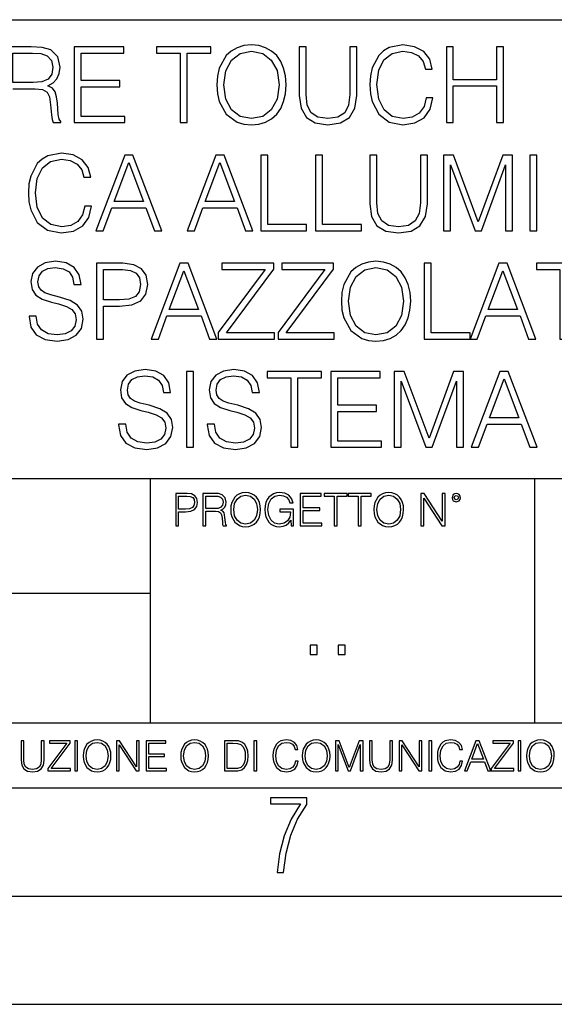
# Model space of a CAD drawing. Extents: x 0 to 420, y 0 to 297.
# Drawn here: x 324 to 349, y 0 to 46 of the extents above; entities that cross this region are included whole.
import ezdxf

# ---------------------------------------------------------------- set-up
doc = ezdxf.new("R2010")
doc.units = 0
doc.layers.get('0').update_dxf_attribs({"linetype": 'CONTINUOUS'})

msp = doc.modelspace()

# ---------------------------------------------------------------- linework, layer by layer
at = {"color": 7}
for p, q in [((234.999802, 45.500252), (410, 45.500252)), ((254.999802, 24.300249), (410, 24.300249)), ((329.999786, 13.00025), (329.999786, 24.300249)), ((347.77301, 13.00025), (347.77301, 24.300249)), ((234.999802, 19.00025), (329.999786, 19.00025)), ((234.999802, 13.00025), (410, 13.00025)), ((25.000401, 9.99976), (410, 9.99976)), ((234.999802, 10.00025), (410, 10.00025)), ((267.5, 4.99976), (415, 4.99976)), ((0, 0), (420, 0)), ((0, 0), (420, 0))]:
    msp.add_line(p, q, dxfattribs=at)
msp.add_lwpolyline([(323.639893, 42.309666), (324.66214, 42.309666), (325.007751, 42.275589), (325.217072, 42.15876), (325.324188, 41.92997), (325.377716, 41.56488), (325.416656, 41.102432), (325.445862, 40.883377), (325.494537, 40.74221), (325.849915, 40.74221), (325.849915, 40.79089), (325.776886, 40.902851), (325.737946, 41.112167), (325.694122, 41.637897), (325.660065, 41.934837), (325.596771, 42.163628), (325.470215, 42.334003), (325.256012, 42.450832), (325.494537, 42.577396), (325.674652, 42.762379), (325.781769, 43.010639), (325.820709, 43.312447), (325.70874, 43.779762), (325.392334, 44.101044), (324.983429, 44.22274), (324.486908, 44.24221), (323.318604, 44.24221)], dxfattribs=at)
for points in [[(326.46814, 40.74221), (328.819305, 40.74221), (328.819305, 41.029415), (326.789398, 41.029415), (326.789398, 42.397285), (328.590515, 42.397285), (328.590515, 42.68449), (326.789398, 42.68449), (326.789398, 43.955006), (328.760895, 43.955006), (328.760895, 44.24221), (326.46814, 44.24221)], [(331.374939, 40.74221), (331.696228, 40.74221), (331.696228, 43.955006), (332.786621, 43.955006), (332.786621, 44.24221), (330.284546, 44.24221), (330.284546, 43.955006), (331.374939, 43.955006)], [(333.06897, 42.489777), (333.093292, 42.076008), (333.180908, 41.715786), (333.502197, 41.136509), (334.008453, 40.77142), (334.320007, 40.678928), (334.670502, 40.644852), (335.016113, 40.678928), (335.327637, 40.77142), (335.605133, 40.922321), (335.838776, 41.136509), (336.023743, 41.399372), (336.160065, 41.715786), (336.242798, 42.076008), (336.276886, 42.489777), (336.247681, 42.898678), (336.160065, 43.2589), (336.023743, 43.575314), (335.838776, 43.843044), (335.605133, 44.052364), (335.327637, 44.203266), (335.016113, 44.300625), (334.670502, 44.334702), (334.320007, 44.300625), (334.008453, 44.203266), (333.73587, 44.052364), (333.502197, 43.843044), (333.180908, 43.2589), (333.093292, 42.89381)], [(336.880493, 44.24221), (336.880493, 41.993252), (336.963257, 41.40424), (337.211517, 40.980736), (337.625275, 40.732475), (338.209442, 40.644852), (338.788696, 40.732475), (339.202484, 40.980736), (339.455597, 41.40424), (339.543213, 41.993252), (339.543213, 44.24221), (339.221954, 44.24221), (339.221954, 42.037064), (339.163544, 41.54541), (338.983429, 41.199791), (338.671875, 40.995338), (338.209442, 40.932056), (337.742126, 40.995338), (337.430573, 41.199791), (337.255341, 41.54541), (337.201782, 42.037064), (337.201782, 44.24221)], [(342.75116, 41.886162), (342.653809, 41.482128), (342.434753, 41.180321), (342.108582, 40.995338), (341.689972, 40.932056), (341.183716, 41.034283), (340.804016, 41.33609), (340.560608, 41.832615), (340.477844, 42.504379), (340.560608, 43.166412), (340.799133, 43.648331), (341.17395, 43.945271), (341.680237, 44.047497), (342.079376, 43.989082), (342.395813, 43.823574), (342.614868, 43.560707), (342.717072, 43.219955), (343.033508, 43.219955), (342.916656, 43.677536), (342.639191, 44.028023), (342.220551, 44.251945), (341.680237, 44.334702), (341.047394, 44.208134), (340.784546, 44.057232), (340.560608, 43.847912), (340.253937, 43.273502), (340.171173, 42.908413), (340.146851, 42.499512), (340.171173, 42.080875), (340.253937, 41.715786), (340.555756, 41.131641), (341.037659, 40.766548), (341.670471, 40.644852), (342.230286, 40.732475), (342.658661, 40.971001), (342.94101, 41.360432), (343.067566, 41.886162)], [(343.685791, 40.74221), (344.00708, 40.74221), (344.00708, 42.43623), (346.012634, 42.43623), (346.012634, 40.74221), (346.333923, 40.74221), (346.333923, 44.24221), (346.012634, 44.24221), (346.012634, 42.723434), (344.00708, 42.723434), (344.00708, 44.24221), (343.685791, 44.24221)], [(323.639893, 42.59687), (323.639893, 43.955006), (324.550171, 43.955006), (324.929871, 43.935535), (325.226807, 43.833309), (325.416656, 43.609386), (325.489685, 43.302711), (325.431274, 42.976562), (325.265747, 42.757511), (324.978546, 42.630943), (324.569641, 42.59687)], [(333.399963, 42.489777), (333.492462, 43.142071), (333.750458, 43.633728), (334.15448, 43.940403), (334.670502, 44.047497), (335.191345, 43.940403), (335.590515, 43.633728), (335.853394, 43.146938), (335.945862, 42.489777), (335.853394, 41.827747), (335.590515, 41.340958), (335.191345, 41.034283), (334.670502, 40.932056), (334.149628, 41.034283), (333.750458, 41.340958), (333.48761, 41.827747)], [(326.957367, 36.886162), (326.859985, 36.482128), (326.64093, 36.180321), (326.314789, 35.995338), (325.896149, 35.932056), (325.389893, 36.034283), (325.010193, 36.33609), (324.766815, 36.832615), (324.684052, 37.504379), (324.766815, 38.166412), (325.005341, 38.648331), (325.380157, 38.945271), (325.886414, 39.047497), (326.285583, 38.989082), (326.60199, 38.823574), (326.821045, 38.560707), (326.923279, 38.219955), (327.239685, 38.219955), (327.122864, 38.677536), (326.845398, 39.028023), (326.426758, 39.251945), (325.886414, 39.334702), (325.253601, 39.208134), (324.990723, 39.057232), (324.766815, 38.847912), (324.460144, 38.273502), (324.37738, 37.908413), (324.353027, 37.499512), (324.37738, 37.080875), (324.460144, 36.715786), (324.761932, 36.131641), (325.243866, 35.766548), (325.876678, 35.644852), (326.436493, 35.732475), (326.864868, 35.971001), (327.147186, 36.360432), (327.273773, 36.886162)], [(327.47821, 35.74221), (327.814087, 35.74221), (328.213257, 36.813141), (329.790466, 36.813141), (330.184753, 35.74221), (330.52063, 35.74221), (329.191711, 39.24221), (328.807129, 39.24221)], [(331.693787, 35.74221), (332.029663, 35.74221), (332.428833, 36.813141), (334.006042, 36.813141), (334.40033, 35.74221), (334.736206, 35.74221), (333.407288, 39.24221), (333.022736, 39.24221)], [(335.106171, 35.74221), (337.223694, 35.74221), (337.223694, 36.029415), (335.42746, 36.029415), (335.42746, 39.24221), (335.106171, 39.24221)], [(337.637451, 35.74221), (339.755005, 35.74221), (339.755005, 36.029415), (337.95874, 36.029415), (337.95874, 39.24221), (337.637451, 39.24221)], [(340.144409, 39.24221), (340.144409, 36.993252), (340.227173, 36.40424), (340.475433, 35.980736), (340.889191, 35.732475), (341.473358, 35.644852), (342.052612, 35.732475), (342.4664, 35.980736), (342.719513, 36.40424), (342.807159, 36.993252), (342.807159, 39.24221), (342.48587, 39.24221), (342.48587, 37.037064), (342.42746, 36.54541), (342.247345, 36.199791), (341.935791, 35.995338), (341.473358, 35.932056), (341.006042, 35.995338), (340.694489, 36.199791), (340.519257, 36.54541), (340.465698, 37.037064), (340.465698, 39.24221)], [(343.556793, 35.74221), (343.878082, 35.74221), (343.878082, 38.794365), (345.017151, 35.74221), (345.314087, 35.74221), (346.428833, 38.794365), (346.428833, 35.74221), (346.750122, 35.74221), (346.750122, 39.24221), (346.297424, 39.24221), (345.163208, 36.160847), (344.009521, 39.24221), (343.556793, 39.24221)], [(347.553314, 35.74221), (347.874603, 35.74221), (347.874603, 39.24221), (347.553314, 39.24221)], [(328.320343, 37.100346), (328.996979, 38.901459), (329.678497, 37.100346)], [(332.53595, 37.100346), (333.212555, 38.901459), (333.894073, 37.100346)], [(324.382263, 31.803406), (324.382263, 31.779068), (324.464996, 31.29228), (324.71814, 30.936926), (325.127045, 30.722738), (325.686829, 30.644854), (326.188232, 30.717871), (326.567932, 30.917454), (326.806458, 31.233866), (326.894073, 31.65737), (326.825928, 32.032196), (326.626343, 32.314533), (326.285583, 32.523853), (325.793945, 32.68449), (325.38504, 32.786716), (325.11731, 32.87434), (324.937195, 32.996037), (324.830109, 33.161545), (324.796021, 33.385464), (324.844696, 33.662933), (325.000488, 33.872253), (325.253601, 33.998817), (325.599213, 34.047497), (325.959442, 33.99395), (326.232056, 33.843044), (326.397552, 33.599651), (326.460846, 33.268635), (326.79184, 33.268635), (326.704224, 33.71648), (326.470581, 34.052364), (326.105469, 34.261681), (325.613831, 34.334702), (325.131897, 34.261681), (324.771667, 34.071835), (324.542908, 33.774895), (324.464996, 33.395203), (324.523407, 33.025242), (324.698669, 32.767246), (324.995605, 32.582268), (325.419098, 32.445965), (325.750122, 32.363213), (326.115204, 32.246384), (326.368347, 32.105213), (326.514374, 31.905632), (326.563049, 31.623295), (326.504639, 31.33609), (326.334259, 31.117037), (326.061676, 30.975868), (325.691711, 30.932058), (325.273071, 30.990473), (324.9664, 31.160847), (324.77655, 31.433449), (324.713257, 31.803406)], [(327.502563, 30.74221), (327.823853, 30.74221), (327.823853, 32.260986), (328.568634, 32.260986), (329.138153, 32.319401), (329.547058, 32.504379), (329.790466, 32.815926), (329.873199, 33.2589), (329.800201, 33.687271), (329.581146, 33.99395), (329.225769, 34.178928), (328.724396, 34.24221), (327.502563, 34.24221)], [(330.028992, 30.74221), (330.364868, 30.74221), (330.764038, 31.813143), (332.341217, 31.813143), (332.735535, 30.74221), (333.071411, 30.74221), (331.742462, 34.24221), (331.35791, 34.24221)], [(333.134674, 30.74221), (335.734131, 30.74221), (335.734131, 31.029415), (333.514374, 31.029415), (335.700043, 33.964741), (335.700043, 34.24221), (333.300201, 34.24221), (333.300201, 33.955006), (335.300903, 33.955006), (333.134674, 31.03915)], [(335.90451, 30.74221), (338.503967, 30.74221), (338.503967, 31.029415), (336.28421, 31.029415), (338.469879, 33.964741), (338.469879, 34.24221), (336.070007, 34.24221), (336.070007, 33.955006), (338.070709, 33.955006), (335.90451, 31.03915)], [(338.830109, 32.489777), (338.854431, 32.076008), (338.942078, 31.715784), (339.263336, 31.136509), (339.769592, 30.771418), (340.081146, 30.678928), (340.431641, 30.644854), (340.777252, 30.678928), (341.088806, 30.771418), (341.366272, 30.922321), (341.599915, 31.136509), (341.784912, 31.399374), (341.921204, 31.715784), (342.003967, 32.076008), (342.038025, 32.489777), (342.00882, 32.898678), (341.921204, 33.2589), (341.784912, 33.575314), (341.599915, 33.843044), (341.366272, 34.052364), (341.088806, 34.203266), (340.777252, 34.300625), (340.431641, 34.334702), (340.081146, 34.300625), (339.769592, 34.203266), (339.497009, 34.052364), (339.263336, 33.843044), (338.942078, 33.2589), (338.854431, 32.89381)], [(342.665985, 30.74221), (344.783508, 30.74221), (344.783508, 31.029415), (342.987274, 31.029415), (342.987274, 34.24221), (342.665985, 34.24221)], [(344.783508, 30.74221), (345.119385, 30.74221), (345.518555, 31.813143), (347.095734, 31.813143), (347.490051, 30.74221), (347.825928, 30.74221), (346.497009, 34.24221), (346.112427, 34.24221)], [(348.940674, 30.74221), (349.261963, 30.74221), (349.261963, 33.955006), (350.352356, 33.955006), (350.352356, 34.24221), (347.850281, 34.24221), (347.850281, 33.955006), (348.940674, 33.955006)], [(327.823853, 32.548191), (327.823853, 33.955006), (328.709778, 33.955006), (329.079742, 33.911194), (329.337738, 33.78463), (329.488647, 33.570442), (329.542206, 33.263767), (329.478912, 32.927887), (329.30368, 32.708832), (329.001862, 32.582268), (328.573486, 32.548191)], [(330.871124, 32.100346), (331.54776, 33.901459), (332.229248, 32.100346)], [(339.161133, 32.489777), (339.253601, 33.142071), (339.511597, 33.633728), (339.915649, 33.940403), (340.431641, 34.047497), (340.952484, 33.940403), (341.351654, 33.633728), (341.614532, 33.146938), (341.707001, 32.489777), (341.614532, 31.827745), (341.351654, 31.34096), (340.952484, 31.034283), (340.431641, 30.932058), (339.910767, 31.034283), (339.511597, 31.34096), (339.248749, 31.827745)], [(345.625641, 32.100346), (346.302277, 33.901459), (346.983795, 32.100346)], [(328.524811, 26.803406), (328.524811, 26.779068), (328.607574, 26.29228), (328.860687, 25.936926), (329.269592, 25.722738), (329.829407, 25.644854), (330.33078, 25.717871), (330.71048, 25.917454), (330.949005, 26.233866), (331.036621, 26.65737), (330.968475, 27.032196), (330.76889, 27.314533), (330.428162, 27.523851), (329.936493, 27.684492), (329.527588, 27.786716), (329.259857, 27.874338), (329.079742, 27.996035), (328.972656, 28.161543), (328.938568, 28.385466), (328.987244, 28.662933), (329.143036, 28.872252), (329.396149, 28.998817), (329.741791, 29.047495), (330.10199, 28.99395), (330.374603, 28.843044), (330.5401, 28.599651), (330.603394, 28.268637), (330.934418, 28.268637), (330.846771, 28.71648), (330.613129, 29.052364), (330.248047, 29.261683), (329.756378, 29.3347), (329.274475, 29.261683), (328.914246, 29.071835), (328.685455, 28.774895), (328.607574, 28.395201), (328.665985, 28.025242), (328.841217, 27.767246), (329.138153, 27.582266), (329.561676, 27.445965), (329.89267, 27.363213), (330.257782, 27.246384), (330.510895, 27.105215), (330.656952, 26.905632), (330.705627, 26.623295), (330.647217, 26.33609), (330.476837, 26.117037), (330.204224, 25.975868), (329.834259, 25.932058), (329.415619, 25.990473), (329.108948, 26.160847), (328.919098, 26.433449), (328.855835, 26.803406)], [(331.669464, 25.74221), (331.990723, 25.74221), (331.990723, 29.24221), (331.669464, 29.24221)], [(332.628418, 26.803406), (332.628418, 26.779068), (332.711182, 26.29228), (332.964294, 25.936926), (333.373199, 25.722738), (333.933014, 25.644854), (334.434418, 25.717871), (334.814087, 25.917454), (335.052612, 26.233866), (335.140259, 26.65737), (335.072083, 27.032196), (334.872528, 27.314533), (334.531769, 27.523851), (334.0401, 27.684492), (333.631195, 27.786716), (333.363464, 27.874338), (333.18335, 27.996035), (333.076263, 28.161543), (333.042206, 28.385466), (333.090881, 28.662933), (333.246643, 28.872252), (333.499786, 28.998817), (333.845398, 29.047495), (334.205627, 28.99395), (334.47821, 28.843044), (334.643738, 28.599651), (334.707001, 28.268637), (335.038025, 28.268637), (334.950409, 28.71648), (334.716736, 29.052364), (334.351654, 29.261683), (333.859985, 29.3347), (333.378082, 29.261683), (333.017853, 29.071835), (332.789062, 28.774895), (332.711182, 28.395201), (332.769592, 28.025242), (332.944824, 27.767246), (333.241791, 27.582266), (333.665283, 27.445965), (333.996307, 27.363213), (334.361389, 27.246384), (334.614532, 27.105215), (334.760559, 26.905632), (334.809235, 26.623295), (334.750824, 26.33609), (334.580444, 26.117037), (334.307831, 25.975868), (333.937897, 25.932058), (333.519257, 25.990473), (333.212585, 26.160847), (333.022736, 26.433449), (332.959442, 26.803406)], [(336.49353, 25.74221), (336.814789, 25.74221), (336.814789, 28.955006), (337.905212, 28.955006), (337.905212, 29.24221), (335.403107, 29.24221), (335.403107, 28.955006), (336.49353, 28.955006)], [(338.33844, 25.74221), (340.689636, 25.74221), (340.689636, 26.029415), (338.659729, 26.029415), (338.659729, 27.397287), (340.460846, 27.397287), (340.460846, 27.684492), (338.659729, 27.684492), (338.659729, 28.955006), (340.631195, 28.955006), (340.631195, 29.24221), (338.33844, 29.24221)], [(341.278625, 25.74221), (341.599915, 25.74221), (341.599915, 28.794367), (342.738983, 25.74221), (343.03595, 25.74221), (344.150696, 28.794367), (344.150696, 25.74221), (344.471954, 25.74221), (344.471954, 29.24221), (344.019257, 29.24221), (342.88504, 26.160847), (341.731354, 29.24221), (341.278625, 29.24221)], [(344.837036, 25.74221), (345.172943, 25.74221), (345.572083, 26.813143), (347.149292, 26.813143), (347.543579, 25.74221), (347.879456, 25.74221), (346.550537, 29.24221), (346.165985, 29.24221)], [(345.679199, 27.100348), (346.355835, 28.901459), (347.037323, 27.100348)], [(331.166687, 22.109638), (331.304382, 22.109638), (331.304382, 22.760542), (331.623566, 22.760542), (331.867645, 22.785578), (332.042908, 22.864853), (332.147217, 22.998373), (332.182678, 23.188219), (332.151398, 23.371807), (332.057495, 23.503241), (331.905212, 23.582518), (331.690338, 23.609638), (331.166687, 23.609638)], [(331.304382, 22.883631), (331.304382, 23.486551), (331.684082, 23.486551), (331.842621, 23.467775), (331.953186, 23.413532), (332.017853, 23.321739), (332.040802, 23.190306), (332.013702, 23.046356), (331.938599, 22.952475), (331.809235, 22.898233), (331.625641, 22.883631)], [(332.426758, 22.109638), (332.564453, 22.109638), (332.564453, 22.781404), (333.002563, 22.781404), (333.150696, 22.766802), (333.240387, 22.716732), (333.286285, 22.618679), (333.309235, 22.462212), (333.325928, 22.264019), (333.33844, 22.170139), (333.359314, 22.109638), (333.511597, 22.109638), (333.511597, 22.130501), (333.480316, 22.178484), (333.463623, 22.268192), (333.444855, 22.493505), (333.430237, 22.620766), (333.403137, 22.718817), (333.348877, 22.791836), (333.25708, 22.841906), (333.359314, 22.896147), (333.436493, 22.975424), (333.482391, 23.081821), (333.499084, 23.211168), (333.451111, 23.411446), (333.315491, 23.549137), (333.140259, 23.601294), (332.92746, 23.609638), (332.426758, 23.609638)], [(332.564453, 22.904491), (332.564453, 23.486551), (332.95459, 23.486551), (333.11731, 23.478205), (333.244568, 23.434395), (333.325928, 23.338428), (333.357239, 23.206995), (333.332184, 23.067219), (333.261261, 22.973337), (333.138184, 22.919096), (332.962921, 22.904491)], [(333.711884, 22.858595), (333.722321, 22.681265), (333.759857, 22.526884), (333.897552, 22.278624), (334.114532, 22.122156), (334.248047, 22.082518), (334.398254, 22.067913), (334.546387, 22.082518), (334.679901, 22.122156), (334.798798, 22.186829), (334.898956, 22.278624), (334.978241, 22.391279), (335.036652, 22.526884), (335.072113, 22.681265), (335.0867, 22.858595), (335.074188, 23.033838), (335.036652, 23.188219), (334.978241, 23.323824), (334.898956, 23.438568), (334.798798, 23.528275), (334.679901, 23.592949), (334.546387, 23.634672), (334.398254, 23.649277), (334.248047, 23.634672), (334.114532, 23.592949), (333.997711, 23.528275), (333.897552, 23.438568), (333.759857, 23.188219), (333.722321, 23.031752)], [(333.85376, 22.858595), (333.893402, 23.138149), (334.003967, 23.34886), (334.177124, 23.480291), (334.398254, 23.52619), (334.62149, 23.480291), (334.792542, 23.34886), (334.905212, 23.140236), (334.944855, 22.858595), (334.905212, 22.574867), (334.792542, 22.366245), (334.62149, 22.234812), (334.398254, 22.191002), (334.175018, 22.234812), (334.003967, 22.366245), (333.891296, 22.574867)], [(336.503265, 22.109638), (336.613831, 22.109638), (336.613831, 22.879457), (335.987976, 22.879457), (335.987976, 22.756371), (336.482391, 22.756371), (336.482391, 22.750111), (336.44693, 22.512281), (336.342621, 22.337038), (336.177826, 22.228554), (335.958771, 22.191002), (335.741791, 22.236898), (335.576965, 22.370417), (335.470581, 22.583212), (335.43512, 22.864853), (335.470581, 23.148581), (335.576965, 23.355118), (335.745972, 23.482378), (335.975433, 23.52619), (336.150696, 23.501154), (336.294647, 23.430222), (336.396851, 23.319653), (336.453186, 23.173616), (336.595062, 23.173616), (336.52829, 23.371807), (336.398956, 23.522017), (336.211182, 23.615896), (335.973358, 23.649277), (335.825226, 23.634672), (335.691711, 23.595034), (335.478912, 23.440653), (335.399658, 23.327997), (335.341248, 23.194479), (335.30368, 23.038012), (335.293243, 22.862768), (335.30368, 22.685438), (335.339142, 22.528971), (335.472656, 22.278624), (335.568634, 22.186829), (335.685455, 22.122156), (335.816895, 22.082518), (335.965027, 22.067913), (336.134003, 22.090862), (336.282135, 22.149277), (336.401031, 22.245243), (336.488647, 22.37459)], [(336.918427, 22.109638), (337.926086, 22.109638), (337.926086, 22.232725), (337.056122, 22.232725), (337.056122, 22.818956), (337.828033, 22.818956), (337.828033, 22.942045), (337.056122, 22.942045), (337.056122, 23.486551), (337.901031, 23.486551), (337.901031, 23.609638), (336.918427, 23.609638)], [(338.499786, 22.109638), (338.637482, 22.109638), (338.637482, 23.486551), (339.104797, 23.486551), (339.104797, 23.609638), (338.032471, 23.609638), (338.032471, 23.486551), (338.499786, 23.486551)], [(339.60965, 22.109638), (339.747345, 22.109638), (339.747345, 23.486551), (340.214661, 23.486551), (340.214661, 23.609638), (339.142334, 23.609638), (339.142334, 23.486551), (339.60965, 23.486551)], [(340.335663, 22.858595), (340.3461, 22.681265), (340.383667, 22.526884), (340.521332, 22.278624), (340.738312, 22.122156), (340.871826, 22.082518), (341.022034, 22.067913), (341.170166, 22.082518), (341.30368, 22.122156), (341.422607, 22.186829), (341.522736, 22.278624), (341.60202, 22.391279), (341.660431, 22.526884), (341.695892, 22.681265), (341.71051, 22.858595), (341.697968, 23.033838), (341.660431, 23.188219), (341.60202, 23.323824), (341.522736, 23.438568), (341.422607, 23.528275), (341.30368, 23.592949), (341.170166, 23.634672), (341.022034, 23.649277), (340.871826, 23.634672), (340.738312, 23.592949), (340.62149, 23.528275), (340.521332, 23.438568), (340.383667, 23.188219), (340.3461, 23.031752)], [(340.477539, 22.858595), (340.517181, 23.138149), (340.627747, 23.34886), (340.800903, 23.480291), (341.022034, 23.52619), (341.24527, 23.480291), (341.416321, 23.34886), (341.528992, 23.140236), (341.568634, 22.858595), (341.528992, 22.574867), (341.416321, 22.366245), (341.24527, 22.234812), (341.022034, 22.191002), (340.798798, 22.234812), (340.627747, 22.366245), (340.515076, 22.574867)], [(342.50119, 22.109638), (342.638855, 22.109638), (342.638855, 23.396843), (343.481689, 22.109638), (343.634003, 22.109638), (343.634003, 23.609638), (343.496307, 23.609638), (343.496307, 22.322433), (342.653473, 23.609638), (342.50119, 23.609638)], [(343.949036, 23.411446), (343.963623, 23.334255), (344.005341, 23.271669), (344.145142, 23.21534), (344.284912, 23.271669), (344.32663, 23.334255), (344.343323, 23.411446), (344.32663, 23.486551), (344.284912, 23.551224), (344.220215, 23.592949), (344.145142, 23.609638), (344.067932, 23.592949), (344.005341, 23.551224)], [(344.044983, 23.413532), (344.074188, 23.484465), (344.145142, 23.515759), (344.213959, 23.484465), (344.24527, 23.413532), (344.216064, 23.3426), (344.145142, 23.313393), (344.072113, 23.340515)], [(337.388153, 16.170408), (337.709442, 16.170408), (337.709442, 16.603649), (337.388153, 16.603649)], [(338.683014, 16.170408), (339.004303, 16.170408), (339.004303, 16.603649), (338.683014, 16.603649)], [(324.014618, 12.181828), (324.014618, 11.282246), (324.047729, 11.046641), (324.147034, 10.877239), (324.312531, 10.777935), (324.546204, 10.742886), (324.777893, 10.777935), (324.94342, 10.877239), (325.044678, 11.046641), (325.079712, 11.282246), (325.079712, 12.181828), (324.951202, 12.181828), (324.951202, 11.29977), (324.927826, 11.103108), (324.855774, 10.964861), (324.731171, 10.88308), (324.546204, 10.857768), (324.359253, 10.88308), (324.23465, 10.964861), (324.164551, 11.103108), (324.143127, 11.29977), (324.143127, 12.181828)], [(325.25885, 10.781829), (326.298615, 10.781829), (326.298615, 10.89671), (325.410736, 10.89671), (326.285004, 12.070842), (326.285004, 12.181828), (325.325043, 12.181828), (325.325043, 12.066947), (326.125336, 12.066947), (325.25885, 10.900605)], [(326.499176, 10.781829), (326.627686, 10.781829), (326.627686, 12.181828), (326.499176, 12.181828)], [(326.890564, 11.480855), (326.900299, 11.315348), (326.935333, 11.171259), (327.063843, 10.939548), (327.266357, 10.793511), (327.390961, 10.756516), (327.531158, 10.742886), (327.669403, 10.756516), (327.794037, 10.793511), (327.905029, 10.853873), (327.998474, 10.939548), (328.072479, 11.044694), (328.126984, 11.171259), (328.160095, 11.315348), (328.173706, 11.480855), (328.162048, 11.644416), (328.126984, 11.788505), (328.072479, 11.91507), (327.998474, 12.022162), (327.905029, 12.10589), (327.794037, 12.166252), (327.669403, 12.205194), (327.531158, 12.218824), (327.390961, 12.205194), (327.266357, 12.166252), (327.157318, 12.10589), (327.063843, 12.022162), (326.935333, 11.788505), (326.900299, 11.642468)], [(327.022949, 11.480855), (327.059937, 11.741774), (327.163147, 11.938436), (327.324768, 12.061106), (327.531158, 12.103943), (327.739502, 12.061106), (327.89917, 11.938436), (328.004333, 11.74372), (328.041321, 11.480855), (328.004333, 11.216043), (327.89917, 11.021328), (327.739502, 10.898658), (327.531158, 10.857768), (327.322815, 10.898658), (327.163147, 11.021328), (327.058014, 11.216043)], [(328.424896, 10.781829), (328.553406, 10.781829), (328.553406, 11.98322), (329.340057, 10.781829), (329.482208, 10.781829), (329.482208, 12.181828), (329.353699, 12.181828), (329.353699, 10.980438), (328.567047, 12.181828), (328.424896, 12.181828)], [(329.795715, 10.781829), (330.736176, 10.781829), (330.736176, 10.89671), (329.924225, 10.89671), (329.924225, 11.443859), (330.644653, 11.443859), (330.644653, 11.558742), (329.924225, 11.558742), (329.924225, 12.066947), (330.712799, 12.066947), (330.712799, 12.181828), (329.795715, 12.181828)], [(331.400146, 11.480855), (331.409882, 11.315348), (331.444946, 11.171259), (331.573456, 10.939548), (331.77594, 10.793511), (331.900574, 10.756516), (332.040771, 10.742886), (332.179016, 10.756516), (332.303619, 10.793511), (332.414612, 10.853873), (332.508087, 10.939548), (332.582062, 11.044694), (332.636597, 11.171259), (332.669678, 11.315348), (332.683319, 11.480855), (332.671631, 11.644416), (332.636597, 11.788505), (332.582062, 11.91507), (332.508087, 12.022162), (332.414612, 12.10589), (332.303619, 12.166252), (332.179016, 12.205194), (332.040771, 12.218824), (331.900574, 12.205194), (331.77594, 12.166252), (331.666901, 12.10589), (331.573456, 12.022162), (331.444946, 11.788505), (331.409882, 11.642468)], [(331.532562, 11.480855), (331.56955, 11.741774), (331.67276, 11.938436), (331.834351, 12.061106), (332.040771, 12.103943), (332.249115, 12.061106), (332.408783, 11.938436), (332.513916, 11.74372), (332.550903, 11.480855), (332.513916, 11.216043), (332.408783, 11.021328), (332.249115, 10.898658), (332.040771, 10.857768), (331.832428, 10.898658), (331.67276, 11.021328), (331.567596, 11.216043)], [(333.750366, 12.181828), (333.421295, 12.181828), (333.421295, 10.781829), (333.806824, 10.781829), (334.044373, 10.791565), (334.225464, 10.842191), (334.350098, 10.939548), (334.443542, 11.079742), (334.5, 11.260827), (334.51947, 11.48475), (334.5, 11.693094), (334.449402, 11.866391), (334.365662, 12.004639), (334.254669, 12.10589), (334.069702, 12.170146), (333.845764, 12.181828)], [(333.549805, 10.89671), (333.549805, 12.066947), (333.806824, 12.066947), (334.020996, 12.057211), (334.18457, 12.004639), (334.272186, 11.920911), (334.334503, 11.806029), (334.373444, 11.659993), (334.387085, 11.480855), (334.373444, 11.293929), (334.334503, 11.143998), (334.268311, 11.029117), (334.174835, 10.949284), (334.022949, 10.904499), (333.820465, 10.89671)], [(334.788177, 10.781829), (334.916687, 10.781829), (334.916687, 12.181828), (334.788177, 12.181828)], [(336.708069, 11.239408), (336.669128, 11.077795), (336.581512, 10.957072), (336.45105, 10.88308), (336.2836, 10.857768), (336.081085, 10.898658), (335.929199, 11.019381), (335.831848, 11.21799), (335.798767, 11.486697), (335.831848, 11.751509), (335.927277, 11.944277), (336.077209, 12.063053), (336.279694, 12.103943), (336.439362, 12.080577), (336.565918, 12.014374), (336.653564, 11.909228), (336.694458, 11.772927), (336.821014, 11.772927), (336.774292, 11.955959), (336.6633, 12.096154), (336.49585, 12.185723), (336.279694, 12.218824), (336.026581, 12.168199), (335.921417, 12.107838), (335.831848, 12.02411), (335.709167, 11.794346), (335.676086, 11.64831), (335.666351, 11.48475), (335.676086, 11.317295), (335.709167, 11.171259), (335.829895, 10.937601), (336.022675, 10.791565), (336.275818, 10.742886), (336.499725, 10.777935), (336.671082, 10.873344), (336.783997, 11.029117), (336.834656, 11.239408)], [(337.021576, 11.480855), (337.031311, 11.315348), (337.066345, 11.171259), (337.194855, 10.939548), (337.397369, 10.793511), (337.521973, 10.756516), (337.66217, 10.742886), (337.800415, 10.756516), (337.925049, 10.793511), (338.036041, 10.853873), (338.129486, 10.939548), (338.203491, 11.044694), (338.257996, 11.171259), (338.291107, 11.315348), (338.304749, 11.480855), (338.29306, 11.644416), (338.257996, 11.788505), (338.203491, 11.91507), (338.129486, 12.022162), (338.036041, 12.10589), (337.925049, 12.166252), (337.800415, 12.205194), (337.66217, 12.218824), (337.521973, 12.205194), (337.397369, 12.166252), (337.28833, 12.10589), (337.194855, 12.022162), (337.066345, 11.788505), (337.031311, 11.642468)], [(337.153961, 11.480855), (337.190979, 11.741774), (337.294159, 11.938436), (337.45578, 12.061106), (337.66217, 12.103943), (337.870514, 12.061106), (338.030182, 11.938436), (338.135345, 11.74372), (338.172333, 11.480855), (338.135345, 11.216043), (338.030182, 11.021328), (337.870514, 10.898658), (337.66217, 10.857768), (337.453827, 10.898658), (337.294159, 11.021328), (337.189026, 11.216043)], [(338.553955, 10.781829), (338.682495, 10.781829), (338.682495, 12.002691), (339.138123, 10.781829), (339.256897, 10.781829), (339.702789, 12.002691), (339.702789, 10.781829), (339.831299, 10.781829), (339.831299, 12.181828), (339.650208, 12.181828), (339.196533, 10.949284), (338.735046, 12.181828), (338.553955, 12.181828)], [(340.133118, 12.181828), (340.133118, 11.282246), (340.166199, 11.046641), (340.265503, 10.877239), (340.43103, 10.777935), (340.664673, 10.742886), (340.896393, 10.777935), (341.06189, 10.877239), (341.163147, 11.046641), (341.198212, 11.282246), (341.198212, 12.181828), (341.069702, 12.181828), (341.069702, 11.29977), (341.046326, 11.103108), (340.974274, 10.964861), (340.84967, 10.88308), (340.664673, 10.857768), (340.477753, 10.88308), (340.353149, 10.964861), (340.283051, 11.103108), (340.261627, 11.29977), (340.261627, 12.181828)], [(341.5, 10.781829), (341.62854, 10.781829), (341.62854, 11.98322), (342.415161, 10.781829), (342.557312, 10.781829), (342.557312, 12.181828), (342.428802, 12.181828), (342.428802, 10.980438), (341.642151, 12.181828), (341.5, 12.181828)], [(342.880554, 10.781829), (343.009064, 10.781829), (343.009064, 12.181828), (342.880554, 12.181828)], [(344.31366, 11.239408), (344.274689, 11.077795), (344.187073, 10.957072), (344.05661, 10.88308), (343.88916, 10.857768), (343.686646, 10.898658), (343.53479, 11.019381), (343.437439, 11.21799), (343.404327, 11.486697), (343.437439, 11.751509), (343.532837, 11.944277), (343.68277, 12.063053), (343.885254, 12.103943), (344.044922, 12.080577), (344.171509, 12.014374), (344.259125, 11.909228), (344.300018, 11.772927), (344.426575, 11.772927), (344.379852, 11.955959), (344.26886, 12.096154), (344.10141, 12.185723), (343.885254, 12.218824), (343.632141, 12.168199), (343.526978, 12.107838), (343.437439, 12.02411), (343.314758, 11.794346), (343.281647, 11.64831), (343.271912, 11.48475), (343.281647, 11.317295), (343.314758, 11.171259), (343.435486, 10.937601), (343.628235, 10.791565), (343.881378, 10.742886), (344.105286, 10.777935), (344.276642, 10.873344), (344.389587, 11.029117), (344.440216, 11.239408)], [(344.521973, 10.781829), (344.656342, 10.781829), (344.81601, 11.210201), (345.446899, 11.210201), (345.604614, 10.781829), (345.738953, 10.781829), (345.207397, 12.181828), (345.053558, 12.181828)], [(344.858826, 11.325084), (345.129517, 12.045528), (345.4021, 11.325084)], [(345.764282, 10.781829), (346.804047, 10.781829), (346.804047, 10.89671), (345.916138, 10.89671), (346.790405, 12.070842), (346.790405, 12.181828), (345.830475, 12.181828), (345.830475, 12.066947), (346.630737, 12.066947), (345.764282, 10.900605)], [(347.004578, 10.781829), (347.133118, 10.781829), (347.133118, 12.181828), (347.004578, 12.181828)], [(347.395966, 11.480855), (347.405701, 11.315348), (347.440765, 11.171259), (347.569275, 10.939548), (347.771759, 10.793511), (347.896393, 10.756516), (348.036591, 10.742886), (348.174835, 10.756516), (348.299438, 10.793511), (348.410431, 10.853873), (348.503906, 10.939548), (348.577881, 11.044694), (348.632416, 11.171259), (348.665527, 11.315348), (348.679138, 11.480855), (348.66745, 11.644416), (348.632416, 11.788505), (348.577881, 11.91507), (348.503906, 12.022162), (348.410431, 12.10589), (348.299438, 12.166252), (348.174835, 12.205194), (348.036591, 12.218824), (347.896393, 12.205194), (347.771759, 12.166252), (347.66272, 12.10589), (347.569275, 12.022162), (347.440765, 11.788505), (347.405701, 11.642468)], [(347.528381, 11.480855), (347.565369, 11.741774), (347.668579, 11.938436), (347.8302, 12.061106), (348.036591, 12.103943), (348.244934, 12.061106), (348.404602, 11.938436), (348.509735, 11.74372), (348.546753, 11.480855), (348.509735, 11.216043), (348.404602, 11.021328), (348.244934, 10.898658), (348.036591, 10.857768), (347.828247, 10.898658), (347.668579, 11.021328), (347.563416, 11.216043)], [(335.857758, 6.096565), (336.158447, 6.096565), (336.271179, 6.984485), (336.487305, 7.81133), (336.806763, 8.563008), (337.229584, 9.239518), (337.229584, 9.544888), (335.552399, 9.544888), (335.552399, 9.263008), (336.942993, 9.263008), (336.506073, 8.548914), (336.181915, 7.778444), (335.961121, 6.956297)]]:
    msp.add_lwpolyline(points, close=True, dxfattribs=at)

doc.saveas('drawing.dxf')
